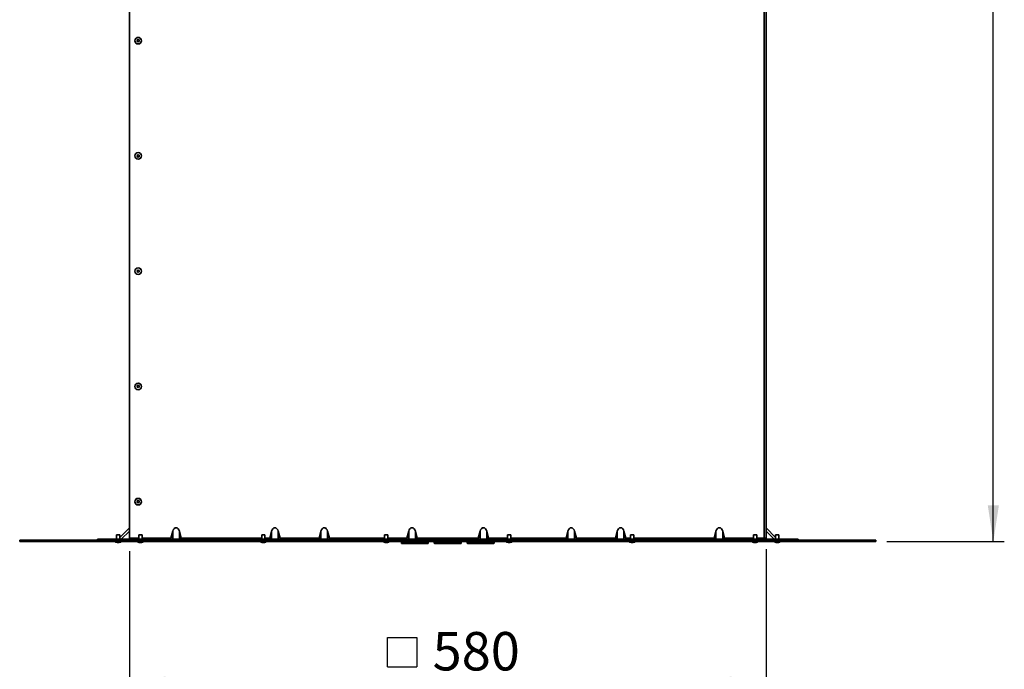
# Paper-space layout 'SW_Model_1' of a CAD drawing. Units: millimetres. Extents: x 0 to 594, y 0 to 420.
# Drawn here: x 200 to 289, y 140 to 200 of the extents above; entities that cross this region are included whole.
import ezdxf

# ---------------------------------------------------------------- set-up
doc = ezdxf.new("R2010")
doc.units = ezdxf.units.MM
doc.layers.add('SLD-0_0', color=179, linetype='Continuous')
doc.styles.add('SLDTEXTSTYLE0', font='TXT', dxfattribs={"width": 0.75})
doc.dimstyles.new('SLDDIMSTYLE0', dxfattribs={"dimtxt": 3.5, "dimasz": 3.302, "dimexe": 0, "dimexo": 0.0625, "dimgap": 0.875, "dimtad": 1, "dimdec": 0, "dimlfac": 10, "dimrnd": 1e-09, "dimzin": 12, "dimdsep": 46, "dimtxsty": 'SLDTEXTSTYLE0', "dimblk1": 'NONE', "dimblk2": 'NONE', "dimsah": 1, "dimcen": 0.09, "dimadec": 0, "dimazin": 3, "dimtfac": 1, "dimtofl": 0, "dimtmove": 0, "dimatfit": 3, "dimldrblk": 'NONE', "dimfxl": 1, "dimfrac": 2, "dimtolj": 1, "dimtzin": 12, "dimarcsym": 0})
doc.dimstyles.new('SLDDIMSTYLE1', dxfattribs={"dimtxt": 3.5, "dimasz": 3.302, "dimexe": 0, "dimexo": 0.0625, "dimgap": 0.875, "dimtad": 1, "dimdec": 0, "dimlfac": 10, "dimrnd": 1e-09, "dimzin": 12, "dimdsep": 46, "dimtxsty": 'SLDTEXTSTYLE0', "dimblk1": 'NONE', "dimblk2": 'NONE', "dimsah": 1, "dimcen": 0.09, "dimadec": 0, "dimazin": 3, "dimtfac": 1, "dimtdec": 0, "dimtofl": 0, "dimtmove": 0, "dimatfit": 3, "dimldrblk": 'NONE', "dimfxl": 1, "dimfrac": 2, "dimtolj": 1, "dimtzin": 12, "dimarcsym": 0})

# ---------------------------------------------------------------- blocks, each defined once
blk = doc.blocks.new('_D')
at = {"layer": 'SLD-0_0', "color": 250, "true_color": 0x191924}
for p, q in [((209.765, 151.22), (209.765, 138.28)), ((267.765, 151.395), (267.765, 138.28)), ((233.28, 140.66), (233.28, 143.342)), ((233.28, 143.342), (235.962, 143.342)), ((235.962, 143.342), (235.962, 140.66)), ((233.28, 140.66), (235.962, 140.66)), ((267.765, 139.28), (209.765, 139.28))]:
    blk.add_line(p, q, dxfattribs=at)
for points in [[(209.765, 139.28), (213.067, 138.772), (213.067, 139.788)], [(267.765, 139.28), (264.463, 139.788), (264.463, 138.772)]]:
    blk.add_solid(points, dxfattribs=at)
at = {"layer": 'SLD-0_0', "color": 250, "true_color": 0x191924, "insert": (237.386, 143.846), "char_height": 3.5, "attachment_point": 1, "style": 'SLDTEXTSTYLE0'}
blk.add_mtext('580', dxfattribs=at)
blk = doc.blocks.new('_None')
blk = doc.blocks.new('_D_1')
at = {"layer": 'SLD-0_0', "color": 250, "true_color": 0x191924}
for p, q in [((270.265, 258.736), (289.475, 258.736)), ((288.475, 152.095), (288.475, 258.736)), ((278.765, 152.095), (289.475, 152.095))]:
    blk.add_line(p, q, dxfattribs=at)
for points in [[(288.475, 258.736), (287.967, 255.434), (288.983, 255.434)], [(288.475, 152.095), (288.983, 155.397), (287.967, 155.397)]]:
    blk.add_solid(points, dxfattribs=at)
at = {"layer": 'SLD-0_0', "color": 250, "true_color": 0x191924, "insert": (283.964, 200.244), "char_height": 3.5, "attachment_point": 1, "rotation": 90, "style": 'SLDTEXTSTYLE0'}
blk.add_mtext('1066', dxfattribs=at)

psp = doc.layouts.new('SW_Model_1')

# ---------------------------------------------------------------- linework, layer by layer
at = {"layer": 'SLD-0_0', "color": 250, "linetype": 'Continuous', "lineweight": 35, "true_color": 0x191924}
for p, q in [((209.765215, 219.620353), (209.765215, 152.395353)), ((267.590215, 152.395353), (267.590215, 219.620353)), ((267.765215, 152.395353), (267.765215, 219.620353)), ((208.590215, 152.695353), (208.590215, 152.295353)), ((208.590215, 152.695353), (208.658174, 152.695353)), ((208.658174, 152.695353), (208.890215, 152.695353)), ((209.765215, 153.343881), (208.890215, 152.468881)), ((208.890215, 152.295353), (208.890215, 152.695353)), ((209.765215, 153.038036), (209.022532, 152.295353)), ((210.615215, 152.695353), (210.615215, 152.295353)), ((210.615215, 152.695353), (210.683174, 152.695353)), ((210.683174, 152.695353), (210.915215, 152.695353)), ((210.915215, 152.295353), (210.915215, 152.695353)), ((213.706356, 153.038036), (213.540952, 152.395353)), ((213.706356, 152.295353), (213.706356, 153.038036)), ((214.324074, 153.038036), (214.324074, 152.295353)), ((214.324074, 153.038036), (214.489479, 152.395353)), ((221.815215, 152.695353), (221.815215, 152.295353)), ((221.815215, 152.695353), (221.883174, 152.695353)), ((221.883174, 152.695353), (222.115215, 152.695353)), ((222.115215, 152.295353), (222.115215, 152.695353)), ((222.540952, 152.395353), (222.706356, 153.038036)), ((222.706356, 152.295353), (222.706356, 153.038036)), ((223.324074, 153.038036), (223.324074, 152.295353)), ((223.489479, 152.395353), (223.324074, 153.038036)), ((227.206356, 153.038036), (227.040952, 152.395353)), ((227.206356, 152.295353), (227.206356, 153.038036)), ((227.824074, 153.038036), (227.824074, 152.295353)), ((227.824074, 153.038036), (227.989479, 152.395353)), ((233.015215, 152.695353), (233.015215, 152.295353)), ((233.015215, 152.695353), (233.083174, 152.695353)), ((233.083174, 152.695353), (233.315215, 152.695353)), ((233.315215, 152.295353), (233.315215, 152.695353)), ((235.206356, 153.038036), (235.040952, 152.395353)), ((235.206356, 152.295353), (235.206356, 153.038036)), ((235.824074, 153.038036), (235.824074, 152.295353)), ((235.824074, 153.038036), (235.989479, 152.395353)), ((241.540952, 152.395353), (241.706356, 153.038036)), ((241.706356, 152.295353), (241.706356, 153.038036)), ((242.324074, 153.038036), (242.324074, 152.295353)), ((242.489479, 152.395353), (242.324074, 153.038036)), ((244.215215, 152.695353), (244.215215, 152.295353)), ((244.215215, 152.695353), (244.283174, 152.695353)), ((244.283174, 152.695353), (244.515215, 152.695353)), ((244.515215, 152.295353), (244.515215, 152.695353)), ((249.540952, 152.395353), (249.706356, 153.038036)), ((249.706356, 152.295353), (249.706356, 153.038036)), ((250.324074, 153.038036), (250.324074, 152.295353)), ((250.489479, 152.395353), (250.324074, 153.038036)), ((254.206356, 153.038036), (254.040952, 152.395353)), ((254.206356, 152.295353), (254.206356, 153.038036)), ((254.824074, 153.038036), (254.824074, 152.295353)), ((254.824074, 153.038036), (254.989479, 152.395353)), ((255.415215, 152.695353), (255.415215, 152.295353)), ((255.415215, 152.695353), (255.483174, 152.695353)), ((255.483174, 152.695353), (255.715215, 152.695353)), ((255.715215, 152.295353), (255.715215, 152.695353)), ((263.040952, 152.395353), (263.206356, 153.038036)), ((263.206356, 152.295353), (263.206356, 153.038036)), ((263.824074, 153.038036), (263.824074, 152.295353)), ((263.989479, 152.395353), (263.824074, 153.038036)), ((266.615215, 152.695353), (266.615215, 152.295353)), ((266.615215, 152.695353), (266.683174, 152.695353)), ((266.683174, 152.695353), (266.915215, 152.695353)), ((266.915215, 152.295353), (266.915215, 152.695353)), ((268.640215, 152.468881), (267.765215, 153.343881)), ((268.507898, 152.295353), (267.765215, 153.038036)), ((268.640215, 152.695353), (268.640215, 152.295353)), ((268.640215, 152.695353), (268.708174, 152.695353)), ((268.708174, 152.695353), (268.940215, 152.695353)), ((268.940215, 152.295353), (268.940215, 152.695353)), ((199.765215, 152.220353), (199.765215, 152.095353)), ((203.321962, 152.220353), (199.765215, 152.220353)), ((203.321962, 152.095353), (199.765215, 152.095353)), ((203.321962, 152.220353), (203.321962, 152.095353)), ((203.321962, 152.220353), (274.208468, 152.220353)), ((203.321962, 152.095353), (274.208468, 152.095353)), ((206.840215, 152.220353), (206.840215, 152.295353)), ((209.665215, 152.295353), (206.840215, 152.295353)), ((208.443188, 152.076808), (208.577758, 152.076808)), ((208.577758, 152.076808), (209.037243, 152.076808)), ((208.840215, 152.015353), (208.640215, 152.015353)), ((209.665215, 152.295353), (209.665215, 152.220353)), ((209.765215, 152.395353), (209.765215, 152.295353)), ((209.765215, 152.395353), (210.615215, 152.395353)), ((209.765215, 152.220353), (209.765215, 152.295353)), ((267.590215, 152.295353), (209.765215, 152.295353)), ((210.468188, 152.076808), (210.602758, 152.076808)), ((210.602758, 152.076808), (211.062243, 152.076808)), ((210.865215, 152.015353), (210.665215, 152.015353)), ((210.915215, 152.395353), (213.540952, 152.395353)), ((214.489479, 152.395353), (221.815215, 152.395353)), ((221.668188, 152.076808), (221.802758, 152.076808)), ((221.802758, 152.076808), (222.262243, 152.076808)), ((222.065215, 152.015353), (221.865215, 152.015353)), ((222.115215, 152.395353), (222.540952, 152.395353)), ((223.489479, 152.395353), (227.040952, 152.395353)), ((227.989479, 152.395353), (233.015215, 152.395353)), ((232.868188, 152.076808), (233.002758, 152.076808)), ((233.002758, 152.076808), (233.462243, 152.076808)), ((233.265215, 152.015353), (233.065215, 152.015353)), ((233.315215, 152.395353), (235.040952, 152.395353)), ((234.540215, 152.095353), (234.540215, 151.945353)), ((234.540215, 151.945353), (236.990215, 151.945353)), ((236.940215, 151.895353), (234.590215, 151.895353)), ((235.989479, 152.395353), (241.540952, 152.395353)), ((236.990215, 151.945353), (236.990215, 152.095353)), ((237.540215, 152.095353), (237.540215, 151.945353)), ((237.540215, 151.945353), (239.990215, 151.945353)), ((239.940215, 151.895353), (237.590215, 151.895353)), ((239.990215, 151.945353), (239.990215, 152.095353)), ((240.540215, 152.095353), (240.540215, 151.945353)), ((240.540215, 151.945353), (242.990215, 151.945353)), ((242.940215, 151.895353), (240.590215, 151.895353)), ((242.489479, 152.395353), (244.215215, 152.395353)), ((242.990215, 151.945353), (242.990215, 152.095353)), ((244.068188, 152.076808), (244.202758, 152.076808)), ((244.202758, 152.076808), (244.662243, 152.076808)), ((244.465215, 152.015353), (244.265215, 152.015353)), ((244.515215, 152.395353), (249.540952, 152.395353)), ((250.489479, 152.395353), (254.040952, 152.395353)), ((254.989479, 152.395353), (255.415215, 152.395353)), ((255.268188, 152.076808), (255.402758, 152.076808)), ((255.402758, 152.076808), (255.862243, 152.076808)), ((255.665215, 152.015353), (255.465215, 152.015353)), ((255.715215, 152.395353), (263.040952, 152.395353)), ((263.989479, 152.395353), (266.615215, 152.395353)), ((266.468188, 152.076808), (266.602758, 152.076808)), ((266.602758, 152.076808), (267.062243, 152.076808)), ((266.865215, 152.015353), (266.665215, 152.015353)), ((266.915215, 152.395353), (267.590215, 152.395353)), ((267.590215, 152.295353), (267.590215, 152.395353)), ((267.765215, 152.395353), (267.590215, 152.395353)), ((267.590215, 152.220353), (267.590215, 152.295353)), ((267.665215, 152.220353), (267.665215, 152.395353)), ((267.765215, 152.251739), (267.765215, 152.220353)), ((267.865215, 152.295353), (267.865215, 152.220353)), ((270.690215, 152.295353), (267.865215, 152.295353)), ((268.493188, 152.076808), (268.627758, 152.076808)), ((268.627758, 152.076808), (269.087243, 152.076808)), ((268.890215, 152.015353), (268.690215, 152.015353)), ((270.690215, 152.220353), (270.690215, 152.295353)), ((274.208468, 152.220353), (274.208468, 152.095353)), ((277.765215, 152.220353), (274.208468, 152.220353)), ((277.765215, 152.095353), (274.208468, 152.095353)), ((277.765215, 152.220353), (277.765215, 152.095353))]:
    psp.add_line(p, q, dxfattribs=at)
for centre, radius in [((210.565215, 197.720353), 0.301833), ((210.565215, 197.720353), 0.297027), ((210.565215, 197.720353), 0.1), ((210.565215, 187.220353), 0.301833), ((210.565215, 187.220353), 0.297027), ((210.565215, 187.220353), 0.1), ((210.565215, 176.720353), 0.301833), ((210.565215, 176.720353), 0.297027), ((210.565215, 176.720353), 0.1), ((210.565215, 166.220353), 0.301833), ((210.565215, 166.220353), 0.297027), ((210.565215, 166.220353), 0.1), ((210.565215, 155.720353), 0.301833), ((210.565215, 155.720353), 0.297027), ((210.565215, 155.720353), 0.1)]:
    psp.add_circle(centre, radius, dxfattribs=at)
for centre, radius, start, end in [((208.448382, 152.085353), 0.01, 90, 238.70647919), ((208.665215, 152.442072), 0.42745, 238.70647919, 266.64706787), ((208.815215, 152.442072), 0.42745, 273.35293213, 301.29352081), ((209.032048, 152.085353), 0.01, 301.29352081, 90), ((209.665215, 152.395353), 0.1, 270, 360), ((209.665215, 152.395353), 0.175, 270, 304.84990458), ((210.473382, 152.085353), 0.01, 90, 238.70647919), ((210.690215, 152.442072), 0.42745, 238.70647919, 266.64706787), ((210.840215, 152.442072), 0.42745, 273.35293213, 301.29352081), ((211.057048, 152.085353), 0.01, 301.29352081, 90), ((221.673382, 152.085353), 0.01, 90, 238.70647919), ((221.890215, 152.442072), 0.42745, 238.70647919, 266.64706787), ((222.040215, 152.442072), 0.42745, 273.35293213, 301.29352081), ((222.257048, 152.085353), 0.01, 301.29352081, 90), ((232.873382, 152.085353), 0.01, 90, 238.70647919), ((233.090215, 152.442072), 0.42745, 238.70647919, 266.64706787), ((233.240215, 152.442072), 0.42745, 273.35293213, 301.29352081), ((233.457048, 152.085353), 0.01, 301.29352081, 90), ((234.590215, 151.945353), 0.05, 180, 270), ((236.940215, 151.945353), 0.05, 270, 0), ((237.590215, 151.945353), 0.05, 180, 270), ((239.940215, 151.945353), 0.05, 270, 0), ((240.590215, 151.945353), 0.05, 180, 270), ((242.940215, 151.945353), 0.05, 270, 0), ((244.073382, 152.085353), 0.01, 90, 238.70647919), ((244.290215, 152.442072), 0.42745, 238.70647919, 266.64706787), ((244.440215, 152.442072), 0.42745, 273.35293213, 301.29352081), ((244.657048, 152.085353), 0.01, 301.29352081, 90), ((255.273382, 152.085353), 0.01, 90, 238.70647919), ((255.490215, 152.442072), 0.42745, 238.70647919, 266.64706787), ((255.640215, 152.442072), 0.42745, 273.35293213, 301.29352081), ((255.857048, 152.085353), 0.01, 301.29352081, 90), ((266.473382, 152.085353), 0.01, 90, 238.70647919), ((266.690215, 152.442072), 0.42745, 238.70647919, 266.64706787), ((266.840215, 152.442072), 0.42745, 273.35293213, 301.29352081), ((267.057048, 152.085353), 0.01, 301.29352081, 90), ((267.865215, 152.395353), 0.175, 180, 270), ((267.865215, 152.395353), 0.1, 180, 270), ((268.498382, 152.085353), 0.01, 90, 238.70647919), ((268.715215, 152.442072), 0.42745, 238.70647919, 266.64706787), ((268.865215, 152.442072), 0.42745, 273.35293213, 301.29352081), ((269.082048, 152.085353), 0.01, 301.29352081, 90)]:
    psp.add_arc(centre, radius, start, end, dxfattribs=at)
for centre, major_axis, ratio, start_param, end_param in [((214.015215, 152.879056), (0, 0.464825), 0.707106781, 5.061454831, 7.504915784), ((223.015215, 152.879056), (0, -0.464825), 0.707106781, 1.919862177, 4.36332313), ((227.515215, 152.879056), (0, 0.464825), 0.707106781, 5.061454831, 7.504915784), ((235.515215, 152.879056), (0, 0.464825), 0.707106781, 5.061454831, 7.504915784), ((242.015215, 152.879056), (0, -0.464825), 0.707106781, 1.919862177, 4.36332313), ((250.015215, 152.879056), (0, -0.464825), 0.707106781, 1.919862177, 4.36332313), ((254.515215, 152.879056), (0, 0.464825), 0.707106781, 5.061454831, 7.504915784), ((263.515215, 152.879056), (0, -0.464825), 0.707106781, 1.919862177, 4.36332313), ((213.566688, 152.395353), (0.027374, 0.099783), 0.240392781, 1.636650047, 3.207446374), ((214.463742, 152.395353), (-0.027374, 0.099783), 0.240392781, 3.075738934, 4.64653526), ((222.566688, 152.395353), (0.027374, 0.099783), 0.240392781, 1.636650047, 3.207446374), ((223.463742, 152.395353), (-0.027374, 0.099783), 0.240392781, 3.075738934, 4.64653526), ((227.066688, 152.395353), (0.027374, 0.099783), 0.240392781, 1.636650047, 3.207446374), ((227.963742, 152.395353), (-0.027374, 0.099783), 0.240392781, 3.075738934, 4.64653526), ((235.066688, 152.395353), (0.027374, 0.099783), 0.240392781, 1.636650047, 3.207446374), ((235.963742, 152.395353), (-0.027374, 0.099783), 0.240392781, 3.075738934, 4.64653526), ((241.566688, 152.395353), (0.027374, 0.099783), 0.240392781, 1.636650047, 3.207446374), ((242.463742, 152.395353), (-0.027374, 0.099783), 0.240392781, 3.075738934, 4.64653526), ((249.566688, 152.395353), (0.027374, 0.099783), 0.240392781, 1.636650047, 3.207446374), ((250.463742, 152.395353), (-0.027374, 0.099783), 0.240392781, 3.075738934, 4.64653526), ((254.066688, 152.395353), (0.027374, 0.099783), 0.240392781, 1.636650047, 3.207446374), ((254.963742, 152.395353), (-0.027374, 0.099783), 0.240392781, 3.075738934, 4.64653526), ((263.066688, 152.395353), (0.027374, 0.099783), 0.240392781, 1.636650047, 3.207446374), ((263.963742, 152.395353), (-0.027374, 0.099783), 0.240392781, 3.075738934, 4.64653526)]:
    psp.add_ellipse(centre, major_axis=major_axis, ratio=ratio, start_param=start_param, end_param=end_param, dxfattribs=at)

# ---------------------------------------------------------------- dimensions: what is measured, and where the dimension line sits
at = {"layer": 'SLD-0_0', "color": 250, "true_color": 0x191924}
dim = psp.add_linear_dim(base=(288.475329, 152.095353), p1=(269.265215, 258.736408), p2=(277.765215, 152.095353), angle=90, dimstyle='SLDDIMSTYLE1', dxfattribs=at)
dim.commit()
dim.dimension.update_dxf_attribs({"geometry": '_D_1', "text_midpoint": (288.475329, 205.41588), "dimtype": 160})
dim = psp.add_linear_dim(base=(267.765215, 139.28045), p1=(209.765215, 152.220353), p2=(267.765215, 152.395353), text='{\\fGDT;o}<>', dimstyle='SLDDIMSTYLE0', dxfattribs=at)
dim.commit()
dim.dimension.update_dxf_attribs({"geometry": '_D', "text_midpoint": (238.765215, 139.28045), "dimtype": 160})

doc.saveas('drawing.dxf')
